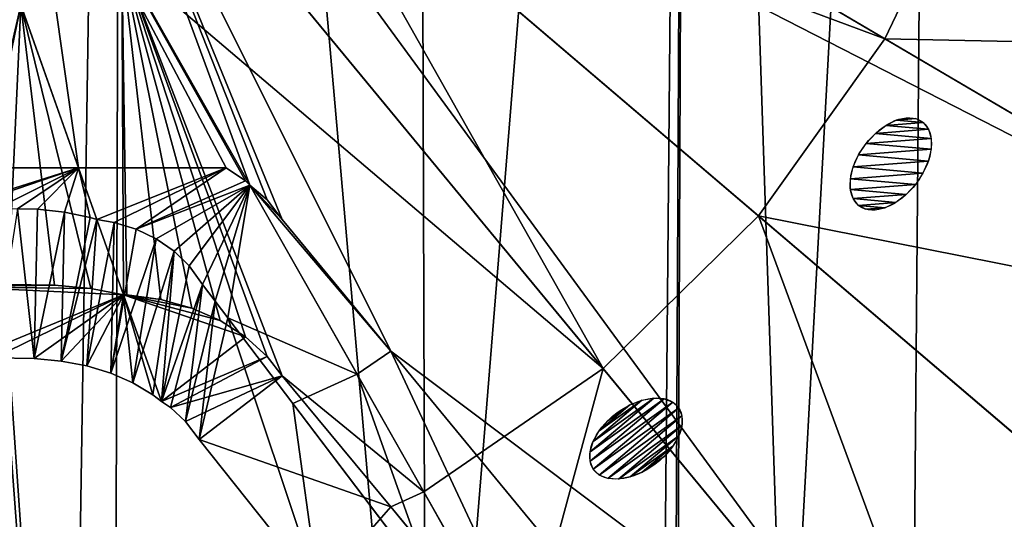
# Model space of a CAD drawing. Extents: x 0 to 2114, y 0 to 2114.
# Drawn here: x 1178 to 1739, y 421 to 707 of the extents above; entities that cross this region are included whole.
import ezdxf

# ---------------------------------------------------------------- set-up
doc = ezdxf.new("R2010")
doc.units = 0
doc.header["$LTSCALE"] = 25.4
doc.layers.get('0').update_dxf_attribs({"color": 13, "linetype": 'CONTINUOUS'})

msp = doc.modelspace()

# ---------------------------------------------------------------- linework, layer by layer
at = {"color": 53}
for p, q in [((1272.76, 930.07, 950), (1910.11, 554.89, 13.85)), ((1272.76, 930.07, 950), (1910.11, 554.89, 13.85)), ((1247.43, 894.55, 950), (1809.95, 414.38, 13.85)), ((1247.43, 894.55, 950), (1809.95, 414.38, 13.85)), ((1670.98, 695.65, 462.67), (1370.06, 872.79, 919.73)), ((1670.98, 695.65, 462.67), (1370.06, 872.79, 919.73)), ((1216.32, 863.96, 950), (1686.91, 293.41, 13.85)), ((1216.32, 863.96, 950), (1686.91, 293.41, 13.85)), ((1180.37, 839.23, 950), (1308.92, 612.18, 619.73)), ((1180.37, 839.23, 950), (1308.92, 612.18, 619.73)), ((1140.67, 821.13, 950), (1211.23, 622.06, 682.66)), ((1140.67, 821.13, 950), (1211.23, 622.06, 682.66)), ((1598.9, 594.53, 462.67), (1333.31, 821.24, 919.73)), ((1598.9, 594.53, 462.67), (1333.31, 821.24, 919.73)), ((1510.35, 507.47, 462.67), (1288.16, 776.85, 919.73)), ((1510.35, 507.47, 462.67), (1288.16, 776.85, 919.73)), ((1408.03, 437.1, 462.67), (1236, 740.98, 919.73)), ((1408.03, 437.1, 462.67), (1236, 740.98, 919.73)), ((1236.93, 549.54, 690.36), (1178.39, 714.7, 919.73)), ((1236.93, 549.54, 690.36), (1178.39, 714.7, 919.73)), ((1966.48, 521.71, 13.85), (1670.98, 695.65, 462.67)), ((1966.48, 521.71, 13.85), (1670.98, 695.65, 462.67)), ((1211.23, 622.06, 682.66), (1221.73, 592.44, 642.89)), ((1211.23, 622.06, 682.66), (1221.73, 592.44, 642.89)), ((1308.92, 612.18, 619.73), (1370.05, 504.19, 462.67)), ((1308.92, 612.18, 619.73), (1370.05, 504.19, 462.67)), ((1859.7, 371.92, 13.85), (1598.9, 594.53, 462.67)), ((1859.7, 371.92, 13.85), (1598.9, 594.53, 462.67)), ((1258.53, 488.6, 605.73), (1236.93, 549.54, 690.36)), ((1258.53, 488.6, 605.73), (1236.93, 549.54, 690.36)), ((1728.53, 242.95, 13.85), (1510.35, 507.47, 462.67)), ((1728.53, 242.95, 13.85), (1510.35, 507.47, 462.67)), ((1370.05, 504.19, 462.67), (1515, 248.17, 90.26)), ((1370.05, 504.19, 462.67), (1515, 248.17, 90.26)), ((1464.32, 337.69, 313.13), (1408.03, 437.1, 462.67)), ((1464.32, 337.69, 313.13), (1408.03, 437.1, 462.67))]:
    msp.add_line(p, q, dxfattribs=at)
at = {"color": 0}
for p, q in [((1670.98, 695.65, 462.67), (1724.41, 807.75, 462.67)), ((1670.98, 695.65, 462.67), (1724.41, 807.75, 462.67)), ((1670.98, 695.65, 462.67), (1598.9, 594.53, 462.67)), ((1670.98, 695.65, 462.67), (1598.9, 594.53, 462.67)), ((1129.97, 622.06, 708.54), (1211.23, 622.06, 682.66)), ((1129.97, 622.06, 708.54), (1211.23, 622.06, 682.66)), ((1211.23, 622.06, 682.66), (1295.4, 622.06, 638.28)), ((1211.23, 622.06, 682.66), (1295.4, 622.06, 638.28)), ((1306.33, 614.64, 623.94), (1295.4, 622.06, 638.28)), ((1306.33, 614.64, 623.94), (1295.4, 622.06, 638.28)), ((1308.92, 612.18, 619.73), (1306.33, 614.64, 623.94)), ((1308.92, 612.18, 619.73), (1306.33, 614.64, 623.94)), ((1308.92, 612.18, 619.73), (1318.7, 603.7, 603.81)), ((1308.92, 612.18, 619.73), (1318.7, 603.7, 603.81)), ((1318.7, 603.7, 603.81), (1327.41, 592.52, 585.83)), ((1318.7, 603.7, 603.81), (1327.41, 592.52, 585.83)), ((1176.41, 598.63, 664.93), (1187.83, 598.32, 660.91)), ((1176.41, 598.63, 664.93), (1187.83, 598.32, 660.91)), ((1187.83, 598.32, 660.91), (1203.23, 596.73, 654.05)), ((1187.83, 598.32, 660.91), (1203.23, 596.73, 654.05)), ((1203.23, 596.73, 654.05), (1217.83, 593.7, 645.68)), ((1203.23, 596.73, 654.05), (1217.83, 593.7, 645.68)), ((1217.83, 593.7, 645.68), (1221.73, 592.44, 642.89)), ((1217.83, 593.7, 645.68), (1221.73, 592.44, 642.89)), ((1221.73, 592.44, 642.89), (1231.53, 590.85, 635.88)), ((1221.73, 592.44, 642.89), (1231.53, 590.85, 635.88)), ((1231.53, 590.85, 635.88), (1244.15, 586.99, 624.76)), ((1231.53, 590.85, 635.88), (1244.15, 586.99, 624.76)), ((1327.41, 592.52, 585.83), (1389.24, 517.39, 462.67)), ((1327.41, 592.52, 585.83), (1389.24, 517.39, 462.67)), ((1510.35, 507.47, 462.67), (1598.9, 594.53, 462.67)), ((1510.35, 507.47, 462.67), (1598.9, 594.53, 462.67)), ((1244.15, 586.99, 624.76), (1255.56, 581.51, 612.41)), ((1244.15, 586.99, 624.76), (1255.56, 581.51, 612.41)), ((1255.56, 581.51, 612.41), (1265.65, 574.49, 598.98)), ((1255.56, 581.51, 612.41), (1265.65, 574.49, 598.98)), ((1265.65, 574.49, 598.98), (1274.3, 565.99, 584.59)), ((1265.65, 574.49, 598.98), (1274.3, 565.99, 584.59)), ((1274.3, 565.99, 584.59), (1281.92, 555.42, 568.35)), ((1274.3, 565.99, 584.59), (1281.92, 555.42, 568.35)), ((1197.46, 554.96, 710.26), (1171.11, 555.41, 719.51)), ((1197.46, 554.96, 710.26), (1171.11, 555.41, 719.51)), ((1218.32, 553.07, 700.98), (1197.46, 554.96, 710.26)), ((1218.32, 553.07, 700.98), (1197.46, 554.96, 710.26)), ((1236.93, 549.54, 690.36), (1218.32, 553.07, 700.98)), ((1236.93, 549.54, 690.36), (1218.32, 553.07, 700.98)), ((1281.92, 555.42, 568.35), (1289.15, 545.9, 553.53)), ((1281.92, 555.42, 568.35), (1289.15, 545.9, 553.53)), ((1238.84, 549.49, 689.27), (1236.93, 549.54, 690.36)), ((1238.84, 549.49, 689.27), (1236.93, 549.54, 690.36)), ((1258.09, 546.81, 675.56), (1238.84, 549.49, 689.27)), ((1258.09, 546.81, 675.56), (1238.84, 549.49, 689.27)), ((1275.87, 541.9, 660), (1258.09, 546.81, 675.56)), ((1275.87, 541.9, 660), (1258.09, 546.81, 675.56)), ((1289.15, 545.9, 553.53), (1296.38, 536.37, 538.71)), ((1289.15, 545.9, 553.53), (1296.38, 536.37, 538.71)), ((1292, 534.81, 642.73), (1275.87, 541.9, 660)), ((1292, 534.81, 642.73), (1275.87, 541.9, 660)), ((1306.33, 525.63, 623.94), (1292, 534.81, 642.73)), ((1306.33, 525.63, 623.94), (1292, 534.81, 642.73)), ((1296.38, 536.37, 538.71), (1333.45, 487.5, 462.67)), ((1296.38, 536.37, 538.71), (1333.45, 487.5, 462.67)), ((1318.7, 514.43, 603.81), (1306.33, 525.63, 623.94)), ((1318.7, 514.43, 603.81), (1306.33, 525.63, 623.94)), ((1370.05, 504.19, 462.67), (1389.24, 517.39, 462.67)), ((1370.05, 504.19, 462.67), (1389.24, 517.39, 462.67)), ((1389.24, 517.39, 462.67), (1614.57, 243.66, 13.85)), ((1389.24, 517.39, 462.67), (1614.57, 243.66, 13.85)), ((1327.41, 503.36, 585.83), (1318.7, 514.43, 603.81)), ((1327.41, 503.36, 585.83), (1318.7, 514.43, 603.81)), ((1408.03, 437.1, 462.67), (1510.35, 507.47, 462.67)), ((1408.03, 437.1, 462.67), (1510.35, 507.47, 462.67)), ((1389.24, 428.54, 462.67), (1327.41, 503.36, 585.83)), ((1389.24, 428.54, 462.67), (1327.41, 503.36, 585.83)), ((1370.05, 504.19, 462.67), (1333.45, 487.5, 462.67)), ((1370.05, 504.19, 462.67), (1333.45, 487.5, 462.67)), ((1333.45, 487.5, 462.67), (1413.85, 381.5, 297.73)), ((1333.45, 487.5, 462.67), (1413.85, 381.5, 297.73)), ((1389.24, 428.54, 462.67), (1408.03, 437.1, 462.67)), ((1389.24, 428.54, 462.67), (1408.03, 437.1, 462.67)), ((1464.32, 337.69, 313.13), (1389.24, 428.54, 462.67)), ((1464.32, 337.69, 313.13), (1389.24, 428.54, 462.67))]:
    msp.add_line(p, q, dxfattribs=at)
at = {"color": 0, "extrusion": (0.634965, -0.475898, 0.608556)}
msp.add_circle((1503.61, -263.18, 1014.8), 30, dxfattribs=at)
at = {"color": 0, "extrusion": (0.474766, -0.635813, 0.608556)}
msp.add_circle((1504.9, -4.43, 677.41), 30, dxfattribs=at)

# ---------------------------------------------------------------- meshes
at = {"color": 251}
mesh = msp.add_polyface(dxfattribs=at)
corners = [(534.22, 141.67, 13.85), (523.88, 226.1, 13.85), (522.1, 147.44, 13.85), (68.9, 1043.82, 13.85), (83.69, 1237.17, 13.85), (67.2, 1065.41, 13.85), (80.79, 893.4, 13.85), (124.04, 726.36, 13.85), (129.75, 1403.45, 13.85), (195.64, 569.36, 13.85), (203.99, 1559.22, 13.85), (293.41, 427.19, 13.85), (304.15, 1699.72, 13.85), (414.38, 304.15, 13.85), (427.19, 1820.69, 13.85), (462.91, 269.56, 13.85), (569.36, 1918.47, 13.85), (687.76, 68.48, 13.85), (726.36, 1990.07, 13.85), (865.03, 19.37, 13.85), (893.4, 2033.32, 13.85), (918.21, 14.27, 13.85), (1053.8, 2045.99, 13.85), (1048.14, 1.8, 13.85), (1053.8, 2.24, 13.85), (1206.07, 14.27, 13.85), (1065.41, 2046.9, 13.85), (1237.17, 2030.41, 13.85), (1231.52, 16.28, 13.85), (1409.6, 62.39, 13.85), (1403.45, 1984.35, 13.85), (1559.22, 1910.11, 13.85), (1543.15, 123.3, 13.85), (1550.6, 126.69, 13.85), (1552.29, 200.83, 13.85), (1614.57, 243.66, 13.85), (1699.72, 1809.95, 13.85), (1686.91, 293.41, 13.85), (1809.95, 414.38, 13.85), (1820.69, 1686.91, 13.85), (1910.11, 554.89, 13.85), (1918.47, 1544.74, 13.85), (1984.35, 710.65, 13.85), (1990.07, 1387.75, 13.85), (2030.41, 876.93, 13.85), (2033.32, 1220.71, 13.85), (2046.44, 1043.82, 13.85), (2046.9, 1048.69, 13.85)]
mesh.append_faces([[corners[k] for k in face] for face in [(0, 1, 2), (3, 4, 5), (45, 46, 47)]], dxfattribs={"vtx0": -1, "color": 251})
mesh.append_faces([[corners[k] for k in face] for face in [(4, 7, 8), (8, 9, 10), (10, 11, 12), (12, 13, 14), (14, 15, 16), (16, 17, 18), (18, 19, 20), (20, 21, 22), (22, 25, 26), (26, 25, 27), (27, 29, 30), (30, 29, 31), (31, 35, 36), (36, 38, 39), (39, 40, 41), (41, 42, 43), (43, 44, 45)]], dxfattribs={"vtx0": -1, "vtx1": -1, "color": 251})
mesh.append_faces([[corners[k] for k in face] for face in [(16, 1, 0)]], dxfattribs={"vtx0": -1, "vtx1": -1, "vtx2": -1, "color": 251})
mesh.append_faces([[corners[k] for k in face] for face in [(4, 3, 6), (4, 6, 7), (8, 7, 9), (10, 9, 11), (12, 11, 13), (14, 13, 15), (16, 15, 1), (16, 0, 17), (18, 17, 19), (20, 19, 21), (22, 21, 23), (22, 23, 24), (22, 24, 25), (27, 25, 28), (27, 28, 29), (31, 29, 32), (31, 32, 33), (31, 33, 34), (31, 34, 35), (36, 35, 37), (36, 37, 38), (39, 38, 40), (41, 40, 42), (43, 42, 44), (45, 44, 46)]], dxfattribs={"vtx0": -1, "vtx2": -1, "color": 251})
mesh = msp.add_polyface(dxfattribs=at)
corners = [(1614.57, 164.58, 13.85), (1686.91, 293.41, 13.85), (1614.57, 243.66, 13.85), (1728.53, 242.95, 13.85), (1809.95, 414.38, 13.85), (1859.7, 371.92, 13.85), (1910.11, 554.89, 13.85), (1966.48, 521.71, 13.85), (1984.35, 710.65, 13.85), (2045.62, 687.76, 13.85), (2030.41, 876.93, 13.85), (2046.44, 1043.82, 13.85), (2094.73, 865.03, 13.85), (2111.89, 1043.82, 13.85)]
mesh.append_faces([[corners[k] for k in face] for face in [(0, 1, 2), (11, 12, 13)]], dxfattribs={"vtx0": -1, "color": 251})
mesh.append_faces([[corners[k] for k in face] for face in [(1, 3, 4), (4, 5, 6), (6, 7, 8), (8, 9, 10), (10, 9, 11)]], dxfattribs={"vtx0": -1, "vtx1": -1, "color": 251})
mesh.append_faces([[corners[k] for k in face] for face in [(1, 0, 3), (4, 3, 5), (6, 5, 7), (8, 7, 9), (11, 9, 12)]], dxfattribs={"vtx0": -1, "vtx2": -1, "color": 251})
at = {"color": 53}
mesh = msp.add_polyface(dxfattribs=at)
corners = [(1621.52, 175.46), (1693.88, 284.97), (1621.52, 235.21), (1725.32, 246.84), (1818.27, 407.28), (1855.86, 375.2), (1919.54, 549.34), (1962.13, 524.27), (1994.6, 706.82), (2040.89, 689.53), (2041.17, 874.94), (2089.77, 865.95), (2057.39, 1043.82), (2106.84, 1043.82)]
mesh.append_faces([[corners[k] for k in face] for face in [(0, 1, 2), (12, 11, 13)]], dxfattribs={"vtx0": -1, "color": 53})
mesh.append_faces([[corners[k] for k in face] for face in [(1, 3, 4), (4, 5, 6), (6, 7, 8), (8, 9, 10), (10, 11, 12)]], dxfattribs={"vtx0": -1, "vtx1": -1, "color": 53})
mesh.append_faces([[corners[k] for k in face] for face in [(1, 0, 3), (4, 3, 5), (6, 5, 7), (8, 7, 9), (10, 9, 11)]], dxfattribs={"vtx0": -1, "vtx2": -1, "color": 53})
mesh = msp.add_polyface(dxfattribs=at)
corners = [(1984.35, 710.65, 13.85), (1272.76, 930.07, 950), (1910.11, 554.89, 13.85), (1291.53, 969.46, 950)]
mesh.append_faces([[corners[k] for k in face] for face in [(0, 1, 2), (1, 0, 3)]], dxfattribs={"vtx0": -1, "color": 53})
mesh = msp.add_polyface(dxfattribs=at)
corners = [(1910.11, 554.89, 13.85), (1247.43, 894.55, 950), (1809.95, 414.38, 13.85), (1272.76, 930.07, 950)]
mesh.append_faces([[corners[k] for k in face] for face in [(0, 1, 2), (1, 0, 3)]], dxfattribs={"vtx0": -1, "color": 53})
at = {"color": 251}
mesh = msp.add_polyface(dxfattribs=at)
corners = [(1370.06, 872.79, 919.73), (1724.41, 807.75, 462.67), (1670.98, 695.65, 462.67), (1397.3, 929.95, 919.73)]
mesh.append_faces([[corners[k] for k in face] for face in [(0, 1, 2), (1, 0, 3)]], dxfattribs={"vtx0": -1, "color": 251})
mesh = msp.add_polyface(dxfattribs=at)
corners = [(1724.41, 807.75, 462.67), (2094.73, 865.03, 13.85), (2045.62, 687.76, 13.85), (1757.36, 926.68, 462.67), (1762.74, 926.1, 455.64), (1764.01, 926.23, 454.09)]
mesh.append_faces([[corners[k] for k in face] for face in [(0, 1, 2)]], dxfattribs={"vtx0": -1, "color": 251})
mesh.append_faces([[corners[k] for k in face] for face in [(1, 0, 3), (1, 3, 4)]], dxfattribs={"vtx0": -1, "vtx2": -1, "color": 251})
mesh.append_faces([[corners[k] for k in face] for face in [(5, 1, 4)]], dxfattribs={"vtx1": -1, "color": 251})
at = {"color": 53}
mesh = msp.add_polyface(dxfattribs=at)
corners = [(1686.91, 293.41, 13.85), (1247.43, 894.55, 950), (1216.32, 863.96, 950), (1809.95, 414.38, 13.85)]
mesh.append_faces([[corners[k] for k in face] for face in [(0, 1, 2), (1, 0, 3)]], dxfattribs={"vtx0": -1, "color": 53})
at = {"color": 251}
mesh = msp.add_polyface(dxfattribs=at)
corners = [(1333.31, 821.24, 919.73), (1670.98, 695.65, 462.67), (1598.9, 594.53, 462.67), (1370.06, 872.79, 919.73)]
mesh.append_faces([[corners[k] for k in face] for face in [(0, 1, 2), (1, 0, 3)]], dxfattribs={"vtx0": -1, "color": 251})
at = {"color": 53}
mesh = msp.add_polyface(dxfattribs=at)
corners = [(1686.91, 293.41, 13.85), (1389.24, 517.39, 462.67), (1614.57, 243.66, 13.85), (1216.32, 863.96, 950), (1327.41, 592.52, 585.83), (1318.7, 603.7, 603.81), (1308.92, 612.18, 619.73), (1180.37, 839.23, 950)]
mesh.append_faces([[corners[k] for k in face] for face in [(0, 1, 2), (6, 3, 7)]], dxfattribs={"vtx0": -1, "color": 53})
mesh.append_faces([[corners[k] for k in face] for face in [(1, 3, 4), (4, 3, 5), (5, 3, 6)]], dxfattribs={"vtx0": -1, "vtx1": -1, "color": 53})
mesh.append_faces([[corners[k] for k in face] for face in [(1, 0, 3)]], dxfattribs={"vtx0": -1, "vtx2": -1, "color": 53})
mesh = msp.add_polyface(dxfattribs=at)
corners = [(1180.37, 839.23, 950), (1306.33, 614.64, 623.94), (1308.92, 612.18, 619.73), (1295.4, 622.06, 638.28), (1211.23, 622.06, 682.66), (1140.67, 821.13, 950)]
mesh.append_faces([[corners[k] for k in face] for face in [(0, 1, 2), (4, 0, 5)]], dxfattribs={"vtx0": -1, "color": 53})
mesh.append_faces([[corners[k] for k in face] for face in [(1, 0, 3), (3, 0, 4)]], dxfattribs={"vtx0": -1, "vtx1": -1, "color": 53})
mesh = msp.add_polyface(dxfattribs=at)
corners = [(1140.67, 821.13, 950), (1129.97, 622.06, 708.54), (1211.23, 622.06, 682.66), (1098.43, 810.19, 950)]
mesh.append_faces([[corners[k] for k in face] for face in [(0, 1, 2), (1, 0, 3)]], dxfattribs={"vtx0": -1, "color": 53})
at = {"color": 251}
mesh = msp.add_polyface(dxfattribs=at)
corners = [(1333.31, 821.24, 919.73), (1510.35, 507.47, 462.67), (1288.16, 776.85, 919.73), (1598.9, 594.53, 462.67)]
mesh.append_faces([[corners[k] for k in face] for face in [(0, 1, 2), (1, 0, 3)]], dxfattribs={"vtx0": -1, "color": 251})
mesh = msp.add_polyface(dxfattribs=at)
corners = [(1670.98, 695.65, 462.67), (2045.62, 687.76, 13.85), (1966.48, 521.71, 13.85), (1724.41, 807.75, 462.67)]
mesh.append_faces([[corners[k] for k in face] for face in [(0, 1, 2), (1, 0, 3)]], dxfattribs={"vtx0": -1, "color": 251})
mesh = msp.add_polyface(dxfattribs=at)
corners = [(1236, 740.98, 919.73), (1510.35, 507.47, 462.67), (1408.03, 437.1, 462.67), (1288.16, 776.85, 919.73)]
mesh.append_faces([[corners[k] for k in face] for face in [(0, 1, 2), (1, 0, 3)]], dxfattribs={"vtx0": -1, "color": 251})
mesh = msp.add_polyface(dxfattribs=at)
corners = [(1327.41, 503.36, 585.83), (1408.03, 437.1, 462.67), (1389.24, 428.54, 462.67), (1236, 740.98, 919.73), (1318.7, 514.43, 603.81), (1306.33, 525.63, 623.94), (1292, 534.81, 642.73), (1275.87, 541.9, 660), (1258.09, 546.81, 675.56), (1238.84, 549.49, 689.27), (1236.93, 549.54, 690.36), (1178.39, 714.7, 919.73)]
mesh.append_faces([[corners[k] for k in face] for face in [(0, 1, 2), (3, 10, 11)]], dxfattribs={"vtx0": -1, "color": 251})
mesh.append_faces([[corners[k] for k in face] for face in [(1, 0, 3)]], dxfattribs={"vtx0": -1, "vtx1": -1, "color": 251})
mesh.append_faces([[corners[k] for k in face] for face in [(3, 0, 4), (3, 4, 5), (3, 5, 6), (3, 6, 7), (3, 7, 8), (3, 8, 9), (3, 9, 10)]], dxfattribs={"vtx0": -1, "vtx2": -1, "color": 251})
mesh = msp.add_polyface(dxfattribs=at)
corners = [(1116.39, 703.06, 925.19), (1178.39, 714.7, 919.73), (1117.1, 698.83, 919.73), (1176.96, 718.74, 925.19)]
mesh.append_faces([[corners[k] for k in face] for face in [(0, 1, 2), (1, 0, 3)]], dxfattribs={"vtx0": -1, "color": 251})
mesh = msp.add_polyface(dxfattribs=at)
corners = [(1218.32, 553.07, 700.98), (1178.39, 714.7, 919.73), (1236.93, 549.54, 690.36), (1197.46, 554.96, 710.26), (1171.11, 555.41, 719.51), (1145.02, 554.47, 726.91), (1141.36, 554.15, 727.71), (1117.1, 698.83, 919.73)]
mesh.append_faces([[corners[k] for k in face] for face in [(0, 1, 2), (1, 6, 7)]], dxfattribs={"vtx0": -1, "color": 251})
mesh.append_faces([[corners[k] for k in face] for face in [(1, 0, 3), (1, 3, 4), (1, 4, 5), (1, 5, 6)]], dxfattribs={"vtx0": -1, "vtx2": -1, "color": 251})
mesh = msp.add_polyface(dxfattribs=at)
corners = [(1598.9, 594.53, 462.67), (1966.48, 521.71, 13.85), (1859.7, 371.92, 13.85), (1670.98, 695.65, 462.67)]
mesh.append_faces([[corners[k] for k in face] for face in [(0, 1, 2), (1, 0, 3)]], dxfattribs={"vtx0": -1, "color": 251})
at = {"color": 0}
mesh = msp.add_polyface(dxfattribs=at)
corners = [(1660.09, 598.33, 403.32), (1671.15, 599.19, 392.45), (1665.31, 597.86, 397.5), (1655.83, 600.56, 409.5), (1677.2, 602.22, 388.51), (1652.84, 604.4, 415.64), (1683.05, 606.75, 385.94), (1651.3, 609.59, 421.3), (1688.31, 612.46, 384.93), (1651.33, 615.77, 426.1), (1692.61, 618.98, 385.54), (1652.93, 622.53, 429.72), (1695.66, 625.85, 387.73), (1655.98, 629.41, 431.91), (1697.26, 632.61, 391.35), (1660.28, 635.92, 432.52), (1697.29, 638.8, 396.15), (1665.54, 641.64, 431.5), (1695.75, 643.99, 401.81), (1671.39, 646.17, 428.94), (1692.76, 647.83, 407.94), (1677.44, 649.2, 425), (1688.5, 650.06, 414.13), (1683.28, 650.53, 419.94)]
mesh.append_faces([[corners[k] for k in face] for face in [(0, 1, 2), (22, 21, 23)]], dxfattribs={"vtx0": -1, "color": 0})
mesh.append_faces([[corners[k] for k in face] for face in [(1, 3, 4), (4, 5, 6), (6, 7, 8), (8, 9, 10), (10, 11, 12), (12, 13, 14), (14, 15, 16), (16, 17, 18), (18, 19, 20), (20, 21, 22)]], dxfattribs={"vtx0": -1, "vtx1": -1, "color": 0})
mesh.append_faces([[corners[k] for k in face] for face in [(1, 0, 3), (4, 3, 5), (6, 5, 7), (8, 7, 9), (10, 9, 11), (12, 11, 13), (14, 13, 15), (16, 15, 17), (18, 17, 19), (20, 19, 21)]], dxfattribs={"vtx0": -1, "vtx2": -1, "color": 0})
at = {"color": 53}
mesh = msp.add_polyface(dxfattribs=at)
corners = [(1211.23, 622.06, 682.66), (1217.83, 593.7, 645.68), (1221.73, 592.44, 642.89), (1203.23, 596.73, 654.05), (1187.83, 598.32, 660.91), (1176.41, 598.63, 664.93), (1164.98, 598.93, 668.94), (1141.66, 598.26, 675.54), (1134.06, 597.64, 677.2), (1129.97, 622.06, 708.54)]
mesh.append_faces([[corners[k] for k in face] for face in [(0, 1, 2), (8, 0, 9)]], dxfattribs={"vtx0": -1, "color": 53})
mesh.append_faces([[corners[k] for k in face] for face in [(1, 0, 3), (3, 0, 4), (4, 0, 5), (5, 0, 6), (6, 0, 7), (7, 0, 8)]], dxfattribs={"vtx0": -1, "vtx1": -1, "color": 53})
mesh = msp.add_polyface(dxfattribs=at)
corners = [(1370.05, 504.19, 462.67), (1296.38, 536.37, 538.71), (1333.45, 487.5, 462.67), (1308.92, 612.18, 619.73), (1289.15, 545.9, 553.53), (1281.92, 555.42, 568.35), (1274.3, 565.99, 584.59), (1265.65, 574.49, 598.98), (1255.56, 581.51, 612.41), (1244.15, 586.99, 624.76), (1306.33, 614.64, 623.94), (1295.4, 622.06, 638.28), (1231.53, 590.85, 635.88), (1221.73, 592.44, 642.89), (1211.23, 622.06, 682.66)]
mesh.append_faces([[corners[k] for k in face] for face in [(0, 1, 2), (13, 11, 14)]], dxfattribs={"vtx0": -1, "color": 53})
mesh.append_faces([[corners[k] for k in face] for face in [(1, 3, 4), (4, 3, 5), (5, 3, 6), (6, 3, 7), (7, 3, 8), (8, 3, 9), (9, 11, 12), (12, 11, 13)]], dxfattribs={"vtx0": -1, "vtx1": -1, "color": 53})
mesh.append_faces([[corners[k] for k in face] for face in [(1, 0, 3), (9, 3, 10), (9, 10, 11)]], dxfattribs={"vtx0": -1, "vtx2": -1, "color": 53})
mesh = msp.add_polyface(dxfattribs=at)
corners = [(1389.24, 517.39, 462.67), (1308.92, 612.18, 619.73), (1370.05, 504.19, 462.67), (1327.41, 592.52, 585.83), (1318.7, 603.7, 603.81)]
mesh.append_faces([[corners[k] for k in face] for face in [(0, 1, 2), (1, 3, 4)]], dxfattribs={"vtx0": -1, "color": 53})
mesh.append_faces([[corners[k] for k in face] for face in [(1, 0, 3)]], dxfattribs={"vtx0": -1, "vtx2": -1, "color": 53})
at = {"color": 0}
mesh = msp.add_polyface(dxfattribs=at)
corners = [(1185.9, 513.16, 660.89), (1176.41, 598.63, 664.93), (1163.05, 513.55, 668.92)]
mesh.append_faces([[corners[k] for k in face] for face in [(0, 1, 2)]], dxfattribs={"color": 0})
mesh = msp.add_polyface(dxfattribs=at)
corners = [(1187.83, 598.32, 660.91), (1176.41, 598.63, 664.93), (1185.9, 513.16, 660.89)]
mesh.append_faces([[corners[k] for k in face] for face in [(0, 1, 2)]], dxfattribs={"color": 0})
mesh = msp.add_polyface(dxfattribs=at)
corners = [(1203.23, 596.73, 654.05), (1187.83, 598.32, 660.91), (1185.9, 513.16, 660.89)]
mesh.append_faces([[corners[k] for k in face] for face in [(0, 1, 2)]], dxfattribs={"color": 0})
mesh = msp.add_polyface(dxfattribs=at)
corners = [(1203.23, 596.73, 654.05), (1185.9, 513.16, 660.89), (1201.3, 511.75, 654.03)]
mesh.append_faces([[corners[k] for k in face] for face in [(0, 1, 2)]], dxfattribs={"color": 0})
mesh = msp.add_polyface(dxfattribs=at)
corners = [(1217.83, 593.7, 645.68), (1203.23, 596.73, 654.05), (1201.3, 511.75, 654.03)]
mesh.append_faces([[corners[k] for k in face] for face in [(0, 1, 2)]], dxfattribs={"color": 0})
mesh = msp.add_polyface(dxfattribs=at)
corners = [(1221.73, 592.44, 642.89), (1217.83, 593.7, 645.68), (1201.3, 511.75, 654.03)]
mesh.append_faces([[corners[k] for k in face] for face in [(0, 1, 2)]], dxfattribs={"color": 0})
mesh = msp.add_polyface(dxfattribs=at)
corners = [(1221.73, 592.44, 642.89), (1201.3, 511.75, 654.03), (1215.91, 508.95, 645.66)]
mesh.append_faces([[corners[k] for k in face] for face in [(0, 1, 2)]], dxfattribs={"color": 0})
mesh = msp.add_polyface(dxfattribs=at)
corners = [(1231.53, 590.85, 635.88), (1221.73, 592.44, 642.89), (1215.91, 508.95, 645.66)]
mesh.append_faces([[corners[k] for k in face] for face in [(0, 1, 2)]], dxfattribs={"color": 0})
mesh = msp.add_polyface(dxfattribs=at)
corners = [(1231.53, 590.85, 635.88), (1215.91, 508.95, 645.66), (1229.58, 504.79, 635.86)]
mesh.append_faces([[corners[k] for k in face] for face in [(0, 1, 2)]], dxfattribs={"color": 0})
mesh = msp.add_polyface(dxfattribs=at)
corners = [(1244.15, 586.99, 624.76), (1231.53, 590.85, 635.88), (1229.58, 504.79, 635.86)]
mesh.append_faces([[corners[k] for k in face] for face in [(0, 1, 2)]], dxfattribs={"color": 0})
at = {"color": 251}
mesh = msp.add_polyface(dxfattribs=at)
corners = [(1598.9, 594.53, 462.67), (1728.53, 242.95, 13.85), (1510.35, 507.47, 462.67), (1859.7, 371.92, 13.85)]
mesh.append_faces([[corners[k] for k in face] for face in [(0, 1, 2), (1, 0, 3)]], dxfattribs={"vtx0": -1, "color": 251})
at = {"color": 0}
mesh = msp.add_polyface(dxfattribs=at)
corners = [(1244.15, 586.99, 624.76), (1229.58, 504.79, 635.86), (1255.56, 581.51, 612.41)]
mesh.append_faces([[corners[k] for k in face] for face in [(0, 1, 2)]], dxfattribs={"color": 0})
mesh = msp.add_polyface(dxfattribs=at)
corners = [(1255.56, 581.51, 612.41), (1229.58, 504.79, 635.86), (1242.16, 499.3, 624.74)]
mesh.append_faces([[corners[k] for k in face] for face in [(0, 1, 2)]], dxfattribs={"color": 0})
mesh = msp.add_polyface(dxfattribs=at)
corners = [(1255.56, 581.51, 612.41), (1242.16, 499.3, 624.74), (1265.65, 574.49, 598.98)]
mesh.append_faces([[corners[k] for k in face] for face in [(0, 1, 2)]], dxfattribs={"color": 0})
mesh = msp.add_polyface(dxfattribs=at)
corners = [(1265.65, 574.49, 598.98), (1242.16, 499.3, 624.74), (1253.55, 492.54, 612.39)]
mesh.append_faces([[corners[k] for k in face] for face in [(0, 1, 2)]], dxfattribs={"color": 0})
mesh = msp.add_polyface(dxfattribs=at)
corners = [(1265.65, 574.49, 598.98), (1253.55, 492.54, 612.39), (1258.53, 488.6, 605.73)]
mesh.append_faces([[corners[k] for k in face] for face in [(0, 1, 2)]], dxfattribs={"color": 0})
mesh = msp.add_polyface(dxfattribs=at)
corners = [(1265.65, 574.49, 598.98), (1258.53, 488.6, 605.73), (1274.3, 565.99, 584.59)]
mesh.append_faces([[corners[k] for k in face] for face in [(0, 1, 2)]], dxfattribs={"color": 0})
mesh = msp.add_polyface(dxfattribs=at)
corners = [(1274.3, 565.99, 584.59), (1258.53, 488.6, 605.73), (1281.92, 555.42, 568.35)]
mesh.append_faces([[corners[k] for k in face] for face in [(0, 1, 2)]], dxfattribs={"color": 0})
at = {"color": 251}
mesh = msp.add_polyface(dxfattribs=at)
corners = [(1253.55, 492.54, 612.39), (1236.93, 549.54, 690.36), (1258.53, 488.6, 605.73), (1242.16, 499.3, 624.74), (1229.58, 504.79, 635.86), (1215.91, 508.95, 645.66), (1201.3, 511.75, 654.03), (1185.9, 513.16, 660.89), (1163.05, 513.55, 668.92), (1148.25, 513.01, 673.11), (1141.36, 554.15, 727.71), (1218.32, 553.07, 700.98), (1197.46, 554.96, 710.26), (1171.11, 555.41, 719.51), (1145.02, 554.47, 726.91)]
mesh.append_faces([[corners[k] for k in face] for face in [(0, 1, 2), (13, 10, 14)]], dxfattribs={"vtx0": -1, "color": 251})
mesh.append_faces([[corners[k] for k in face] for face in [(1, 10, 11), (11, 10, 12), (12, 10, 13)]], dxfattribs={"vtx0": -1, "vtx1": -1, "color": 251})
mesh.append_faces([[corners[k] for k in face] for face in [(1, 0, 3), (1, 3, 4), (1, 4, 5), (1, 5, 6), (1, 6, 7), (1, 7, 8), (1, 8, 9), (1, 9, 10)]], dxfattribs={"vtx0": -1, "vtx2": -1, "color": 251})
at = {"color": 0}
mesh = msp.add_polyface(dxfattribs=at)
corners = [(1281.92, 555.42, 568.35), (1258.53, 488.6, 605.73), (1263.62, 485.25, 598.96)]
mesh.append_faces([[corners[k] for k in face] for face in [(0, 1, 2)]], dxfattribs={"color": 0})
mesh = msp.add_polyface(dxfattribs=at)
corners = [(1281.92, 555.42, 568.35), (1263.62, 485.25, 598.96), (1272.28, 477.17, 584.57)]
mesh.append_faces([[corners[k] for k in face] for face in [(0, 1, 2)]], dxfattribs={"color": 0})
mesh = msp.add_polyface(dxfattribs=at)
corners = [(1281.92, 555.42, 568.35), (1272.28, 477.17, 584.57), (1289.15, 545.9, 553.53)]
mesh.append_faces([[corners[k] for k in face] for face in [(0, 1, 2)]], dxfattribs={"color": 0})
at = {"color": 251}
mesh = msp.add_polyface(dxfattribs=at)
corners = [(1487.83, 205.62, 142.43), (1576.96, 138.72, 13.85), (1550.6, 126.69, 13.85), (1464.32, 337.69, 313.13), (1347.96, 381.5, 428.95), (1389.24, 428.54, 462.67), (1279.92, 467.07, 568.33), (1327.41, 503.36, 585.83), (1272.28, 477.17, 584.57), (1263.62, 485.25, 598.96), (1318.7, 514.43, 603.81), (1258.53, 488.6, 605.73), (1306.33, 525.63, 623.94), (1236.93, 549.54, 690.36), (1292, 534.81, 642.73), (1275.87, 541.9, 660), (1258.09, 546.81, 675.56), (1238.84, 549.49, 689.27)]
mesh.append_faces([[corners[k] for k in face] for face in [(0, 1, 2), (16, 13, 17)]], dxfattribs={"vtx0": -1, "color": 251})
mesh.append_faces([[corners[k] for k in face] for face in [(1, 0, 3), (3, 4, 5), (5, 6, 7), (7, 9, 10), (10, 11, 12), (12, 13, 14), (14, 13, 15), (15, 13, 16)]], dxfattribs={"vtx0": -1, "vtx1": -1, "color": 251})
mesh.append_faces([[corners[k] for k in face] for face in [(3, 0, 4), (5, 4, 6), (7, 6, 8), (7, 8, 9), (10, 9, 11), (12, 11, 13)]], dxfattribs={"vtx0": -1, "vtx2": -1, "color": 251})
at = {"color": 0}
mesh = msp.add_polyface(dxfattribs=at)
corners = [(1289.15, 545.9, 553.53), (1272.28, 477.17, 584.57), (1279.92, 467.07, 568.33)]
mesh.append_faces([[corners[k] for k in face] for face in [(0, 1, 2)]], dxfattribs={"color": 0})
mesh = msp.add_polyface(dxfattribs=at)
corners = [(1289.15, 545.9, 553.53), (1279.92, 467.07, 568.33), (1296.38, 536.37, 538.71)]
mesh.append_faces([[corners[k] for k in face] for face in [(0, 1, 2)]], dxfattribs={"color": 0})
mesh = msp.add_polyface(dxfattribs=at)
corners = [(1296.38, 536.37, 538.71), (1279.92, 467.07, 568.33), (1347.96, 381.5, 428.95)]
mesh.append_faces([[corners[k] for k in face] for face in [(0, 1, 2)]], dxfattribs={"color": 0})
mesh = msp.add_polyface(dxfattribs=at)
corners = [(1333.45, 487.5, 462.67), (1347.96, 381.5, 428.95), (1413.85, 381.5, 297.73), (1296.38, 536.37, 538.71)]
mesh.append_faces([[corners[k] for k in face] for face in [(0, 1, 2), (1, 0, 3)]], dxfattribs={"vtx0": -1, "color": 0})
at = {"color": 53}
mesh = msp.add_polyface(dxfattribs=at)
corners = [(1614.57, 243.66, 13.85), (1515, 248.17, 90.26), (1552.29, 200.83, 13.85), (1389.24, 517.39, 462.67), (1370.05, 504.19, 462.67)]
mesh.append_faces([[corners[k] for k in face] for face in [(0, 1, 2), (1, 3, 4)]], dxfattribs={"vtx0": -1, "color": 53})
mesh.append_faces([[corners[k] for k in face] for face in [(1, 0, 3)]], dxfattribs={"vtx0": -1, "vtx2": -1, "color": 53})
at = {"color": 251}
mesh = msp.add_polyface(dxfattribs=at)
corners = [(1464.32, 337.69, 313.13), (1728.53, 242.95, 13.85), (1614.57, 164.58, 13.85), (1510.35, 507.47, 462.67), (1408.03, 437.1, 462.67)]
mesh.append_faces([[corners[k] for k in face] for face in [(0, 1, 2), (3, 0, 4)]], dxfattribs={"vtx0": -1, "color": 251})
mesh.append_faces([[corners[k] for k in face] for face in [(1, 0, 3)]], dxfattribs={"vtx0": -1, "vtx1": -1, "color": 251})
at = {"color": 53}
mesh = msp.add_polyface(dxfattribs=at)
corners = [(1370.05, 504.19, 462.67), (1413.85, 381.5, 297.73), (1515, 248.17, 90.26), (1333.45, 487.5, 462.67)]
mesh.append_faces([[corners[k] for k in face] for face in [(0, 1, 2), (1, 0, 3)]], dxfattribs={"vtx0": -1, "color": 53})
at = {"color": 0}
mesh = msp.add_polyface(dxfattribs=at)
corners = [(1532.52, 448.32, 385.94), (1545.14, 457.35, 385.54), (1539.17, 452.32, 384.93), (1550.01, 463.09, 387.73), (1525.63, 445.62, 388.51), (1553.45, 469.12, 391.35), (1518.97, 444.43, 392.45), (1555.23, 475.04, 396.15), (1512.99, 444.8, 397.5), (1555.22, 480.46, 401.81), (1508.11, 446.72, 403.32), (1553.43, 484.99, 407.94), (1504.66, 450.07, 409.5), (1549.97, 488.33, 414.13), (1502.87, 454.6, 415.64), (1545.1, 490.25, 419.94), (1502.86, 460.01, 421.3), (1539.12, 490.63, 425), (1504.64, 465.93, 426.1), (1532.46, 489.43, 428.94), (1508.08, 471.97, 429.72), (1525.57, 486.74, 431.5), (1512.95, 477.7, 431.91), (1518.91, 482.73, 432.52)]
mesh.append_faces([[corners[k] for k in face] for face in [(0, 1, 2), (21, 22, 23)]], dxfattribs={"vtx0": -1, "color": 0})
mesh.append_faces([[corners[k] for k in face] for face in [(1, 0, 3), (3, 4, 5), (5, 6, 7), (7, 8, 9), (9, 10, 11), (11, 12, 13), (13, 14, 15), (15, 16, 17), (17, 18, 19), (19, 20, 21)]], dxfattribs={"vtx0": -1, "vtx1": -1, "color": 0})
mesh.append_faces([[corners[k] for k in face] for face in [(3, 0, 4), (5, 4, 6), (7, 6, 8), (9, 8, 10), (11, 10, 12), (13, 12, 14), (15, 14, 16), (17, 16, 18), (19, 18, 20), (21, 20, 22)]], dxfattribs={"vtx0": -1, "vtx2": -1, "color": 0})
at = {"color": 251}
mesh = msp.add_polyface(dxfattribs=at)
corners = [(1408.03, 437.1, 462.67), (1464.32, 337.69, 313.13), (1389.24, 428.54, 462.67)]
mesh.append_faces([[corners[k] for k in face] for face in [(0, 1, 2)]], dxfattribs={"color": 251})

doc.saveas('drawing.dxf')
